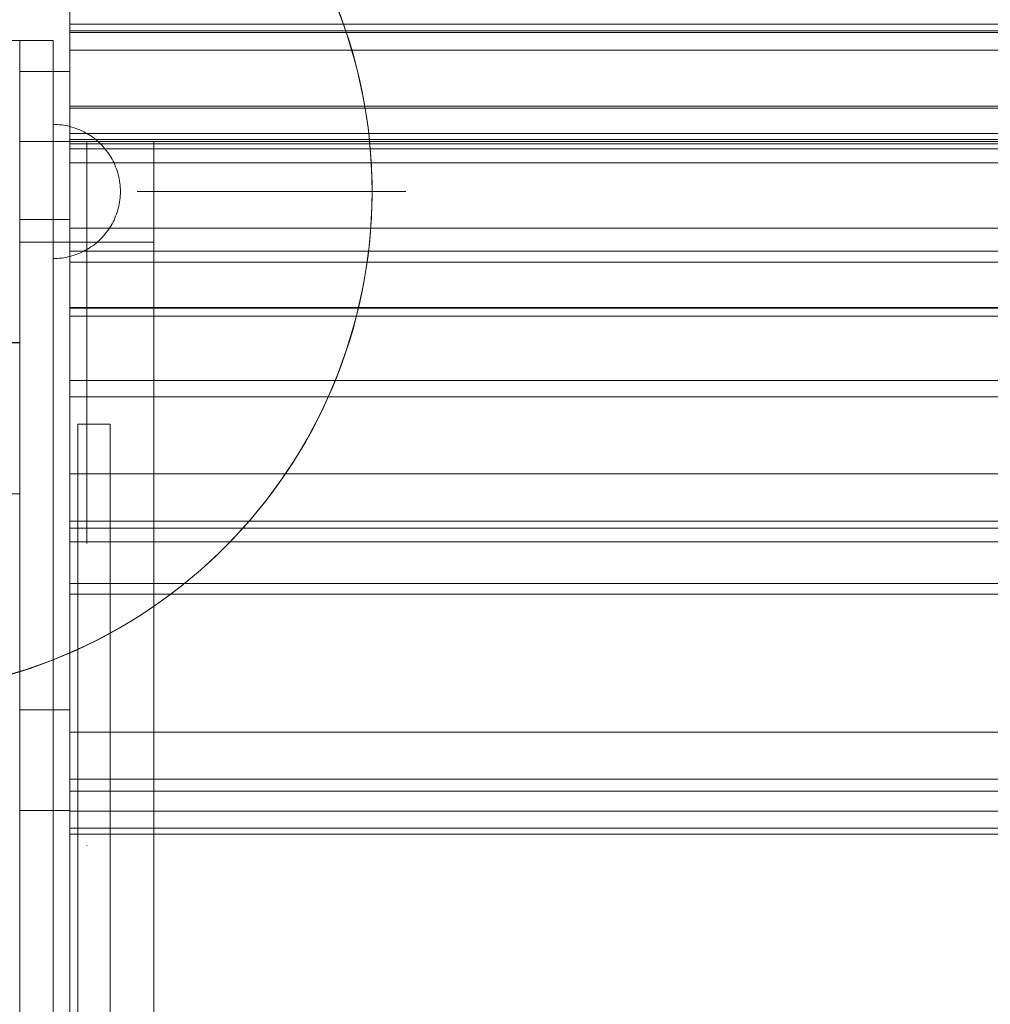
# Model space of a CAD drawing. Units: millimetres. Extents: x 10313 to 21816, y -1337 to 5482.
# Drawn here: x 19461 to 19750, y 2113 to 2406 of the extents above; entities that cross this region are included whole.
import ezdxf

# ---------------------------------------------------------------- set-up
doc = ezdxf.new("R2010")
doc.units = ezdxf.units.MM
doc.header["$MEASUREMENT"] = 0
for name, pattern in [('Krawędzie ukryte', [170, 120, -50]), ('Kropki i Kreski', [360, 180, -90, 0, -90]), ('Wipeout_Contour', [1000, 0, -1000])]:
    doc.linetypes.add(name, pattern=pattern)
doc.layers.add('strefa', color=7, linetype='Continuous')
doc.layers.add('strefa_Nr_pióra__7', color=7, linetype='Continuous', lineweight=18)
doc.layers.add('zestaw_Nr_pióra__7_Nr_pióra__7_Nr_pióra__7_Nr_pióra__7', color=7, linetype='Continuous', lineweight=18)
doc.styles.add('GENERATED_STYLE_1', font='txt')
doc.dimstyles.new('GENERATED_STYLE__1', dxfattribs={"dimtxt": 250, "dimasz": 91.78744, "dimexe": 0.18, "dimexo": 0, "dimgap": 0.09, "dimtad": 1, "dimtih": 1, "dimtoh": 1, "dimdec": 0, "dimlfac": 0.1, "dimzin": 0, "dimdsep": 46, "dimtxsty": 'GENERATED_STYLE_1', "dimblk": 'ARROWHEAD_5', "dimblk1": 'ARROWHEAD_5', "dimblk2": 'ARROWHEAD_5', "dimcen": 0.09, "dimclrd": 7, "dimclre": 7, "dimclrt": 7, "dimazin": 0, "dimtfac": 1, "dimtdec": 4, "dimtmove": 0, "dimatfit": 3, "dimfxl": 0, "dimtolj": 1, "dimtzin": 0, "dimarcsym": 0})
doc.dimstyles.new('GENERATED_STYLE__2', dxfattribs={"dimtxt": 250, "dimasz": 91.78744, "dimexe": 0.18, "dimexo": 0, "dimgap": 0.09, "dimtad": 1, "dimdec": 0, "dimlfac": 0.1, "dimzin": 0, "dimdsep": 46, "dimtxsty": 'GENERATED_STYLE_1', "dimblk": 'ARROWHEAD_5', "dimblk1": 'ARROWHEAD_5', "dimblk2": 'ARROWHEAD_5', "dimcen": 0.09, "dimclrd": 7, "dimclre": 7, "dimclrt": 7, "dimazin": 0, "dimtfac": 1, "dimtdec": 4, "dimtmove": 0, "dimatfit": 3, "dimfxl": 0, "dimtolj": 1, "dimtzin": 0, "dimarcsym": 0})

# ---------------------------------------------------------------- blocks, each defined once
blk = doc.blocks.new('*D1')
at = {"layer": 'strefa_Nr_pióra__7', "linetype": 'Continuous'}
for points in [[(10313.14, 4686.42), (10406.44, 4661.42), (10406.44, 4711.42)], [(21350.77, 4686.42), (21257.47, 4711.42), (21257.47, 4661.42)]]:
    blk.add_hatch(color=256, dxfattribs=at).paths.add_polyline_path(points)
for p, q in [((10313.14, 4595.84), (10313.14, 4777)), ((21350.77, 4595.84), (21350.77, 4777)), ((10313.14, 4686.42), (10406.44, 4711.42)), ((10406.44, 4711.42), (10406.44, 4661.42)), ((21350.77, 4686.42), (21257.47, 4711.42)), ((21257.47, 4661.42), (21257.47, 4711.42)), ((10313.14, 4686.42), (10406.44, 4661.42)), ((10406.44, 4686.42), (21257.47, 4686.42)), ((21350.77, 4686.42), (21257.47, 4661.42))]:
    blk.add_line(p, q, dxfattribs=at)
at = {"color": 254, "linetype": 'Wipeout_Contour', "lineweight": 0, "ltscale": 66250.69855}
blk.add_wipeout([(15379.52, 4711.42), (16284.38, 4711.42), (16284.38, 5011.42), (15379.52, 5011.42)], dxfattribs=at).dxf.layer = 'strefa'
at = {"layer": 'strefa_Nr_pióra__7', "insert": (15404.52, 4736.42), "char_height": 250, "attachment_point": 7, "style": 'GENERATED_STYLE_1'}
blk.add_mtext('\\A1;{\\fArial|b0|i0|c238|p38;1\xa0104}', dxfattribs=at)
blk = doc.blocks.new('ARROWHEAD_5')
at = {"color": 0, "linetype": 'Continuous', "lineweight": 0}
blk.add_line((0, 0), (-1, 0), dxfattribs=at)
blk.add_solid([(-1, 0.2679), (0, 0), (-1, -0.2679), (-1, 0.2679)], dxfattribs=at)
blk = doc.blocks.new('*D3')
at = {"layer": 'strefa_Nr_pióra__7', "linetype": 'Continuous'}
for points in [[(21725.84, 4309.53), (21700.84, 4216.23), (21750.84, 4216.23)], [(21725.84, -1336.8), (21750.84, -1243.5), (21700.84, -1243.5)]]:
    blk.add_hatch(color=256, dxfattribs=at).paths.add_polyline_path(points)
for p, q in [((21816.41, 4309.53), (21635.26, 4309.53)), ((21725.84, 4309.53), (21700.84, 4216.23)), ((21725.84, 4309.53), (21750.84, 4216.23)), ((21750.84, 4216.23), (21700.84, 4216.23)), ((21725.84, -1243.5), (21725.84, 4216.23)), ((21725.84, -1336.8), (21700.84, -1243.5)), ((21700.84, -1243.5), (21750.84, -1243.5)), ((21725.84, -1336.8), (21750.84, -1243.5)), ((21816.41, -1336.8), (21635.26, -1336.8))]:
    blk.add_line(p, q, dxfattribs=at)
at = {"color": 254, "linetype": 'Wipeout_Contour', "lineweight": 0, "ltscale": 86416.965126}
blk.add_wipeout([(21700.84, 1176.79), (21700.84, 1795.94), (21400.84, 1795.94), (21400.84, 1176.79)], dxfattribs=at).dxf.layer = 'strefa'
at = {"layer": 'strefa_Nr_pióra__7', "insert": (21675.84, 1201.79), "char_height": 250, "attachment_point": 7, "rotation": 90, "style": 'GENERATED_STYLE_1'}
blk.add_mtext('\\A1;{\\fArial|b0|i0|c238|p38;565}', dxfattribs=at)

msp = doc.modelspace()

# ---------------------------------------------------------------- linework, layer by layer
at = {"layer": 'zestaw_Nr_pióra__7_Nr_pióra__7_Nr_pióra__7_Nr_pióra__7', "linetype": 'Continuous'}
for p, q in [((19470.77, 2400.14), (18870.77, 2400.14)), ((19460.77, 2400.14), (19370.77, 2400.14)), ((19460.77, 2310.14), (19460.77, 2400.14)), ((19470.77, 1499.99), (19470.77, 2400.14)), ((19470.77, 1499.99), (19470.77, 2400.14)), ((19460.77, 2390.92), (19475.72, 2390.92)), ((19460.77, 2390.92), (19460.77, 2346.83)), ((19475.72, 2390.92), (19475.72, 2346.83)), ((19471.4, 2375.13), (19470.77, 2375.14)), ((19470.77, 2375.1), (19470.77, 2375.13)), ((19470.77, 2375.05), (19470.77, 2375.1)), ((19470.77, 2374.98), (19470.77, 2375.05)), ((19470.77, 2374.89), (19470.77, 2374.98)), ((19470.77, 2374.78), (19470.77, 2374.89)), ((19470.77, 2374.66), (19470.77, 2374.78)), ((19470.77, 2374.51), (19470.77, 2374.66)), ((19470.77, 2374.35), (19470.77, 2374.51)), ((19470.77, 2374.16), (19470.77, 2374.35)), ((19470.77, 2373.96), (19470.77, 2374.16)), ((19470.77, 2373.73), (19470.77, 2373.96)), ((19472.02, 2375.1), (19471.4, 2375.13)), ((19472.65, 2375.05), (19472.02, 2375.1)), ((19473.28, 2374.98), (19472.65, 2375.05)), ((19473.9, 2374.89), (19473.28, 2374.98)), ((19474.52, 2374.78), (19473.9, 2374.89)), ((19475.13, 2374.66), (19474.52, 2374.78)), ((19475.74, 2374.51), (19475.13, 2374.66)), ((19476.35, 2374.35), (19475.74, 2374.51)), ((19476.95, 2374.16), (19476.35, 2374.35)), ((19477.54, 2373.96), (19476.95, 2374.16)), ((19478.13, 2373.73), (19477.54, 2373.96)), ((19470.77, 2373.49), (19470.77, 2373.73)), ((19470.77, 2373.24), (19470.77, 2373.49)), ((19470.77, 2372.96), (19470.77, 2373.24)), ((19470.77, 2372.67), (19470.77, 2372.96)), ((19470.77, 2372.35), (19470.77, 2372.67)), ((19470.77, 2372.03), (19470.77, 2372.35)), ((19470.77, 2371.68), (19470.77, 2372.03)), ((19470.77, 2371.32), (19470.77, 2371.68)), ((19470.77, 2370.94), (19470.77, 2371.32)), ((19478.71, 2373.49), (19478.13, 2373.73)), ((19479.28, 2373.24), (19478.71, 2373.49)), ((19479.85, 2372.96), (19479.28, 2373.24)), ((19480.4, 2372.67), (19479.85, 2372.96)), ((19480.95, 2372.35), (19480.4, 2372.67)), ((19481.49, 2372.03), (19480.95, 2372.35)), ((19482.01, 2371.68), (19481.49, 2372.03)), ((19482.52, 2371.32), (19482.01, 2371.68)), ((19483.03, 2370.94), (19482.52, 2371.32)), ((19460.77, 2340.07), (19460.77, 2370.07)), ((19460.77, 2370.07), (19500.77, 2370.07)), ((19500.77, 2370.07), (19460.77, 2370.07)), ((19460.77, 2370.07), (19460.77, 1530.07)), ((19500.77, 2370.07), (19460.77, 2370.07)), ((19460.77, 1530.07), (19460.77, 2370.07)), ((19470.77, 2370.55), (19470.77, 2370.94)), ((19470.77, 2370.14), (19470.77, 2370.55)), ((19470.77, 2369.72), (19470.77, 2370.14)), ((19470.77, 2369.28), (19470.77, 2369.72)), ((19470.77, 2368.83), (19470.77, 2369.28)), ((19470.77, 2368.37), (19470.77, 2368.83)), ((19470.77, 2367.89), (19470.77, 2368.37)), ((19483.52, 2370.55), (19483.03, 2370.94)), ((19484, 2370.14), (19483.52, 2370.55)), ((19484.46, 2369.72), (19484, 2370.14)), ((19484.91, 2369.28), (19484.46, 2369.72)), ((19485.35, 2368.83), (19484.91, 2369.28)), ((19485.77, 2368.37), (19485.35, 2368.83)), ((19486.18, 2367.89), (19485.77, 2368.37)), ((19500.77, 2370.07), (19500.77, 2340.07)), ((19500.77, 1530.07), (19500.77, 2370.07)), ((19500.77, 1530.07), (19500.77, 2370.07)), ((19470.77, 2367.4), (19470.77, 2367.89)), ((19470.77, 2366.89), (19470.77, 2367.4)), ((19470.77, 2366.38), (19470.77, 2366.89)), ((19470.77, 2365.86), (19470.77, 2366.38)), ((19470.77, 2365.32), (19470.77, 2365.86)), ((19470.77, 2364.77), (19470.77, 2365.32)), ((19486.57, 2367.4), (19486.18, 2367.89)), ((19486.95, 2366.89), (19486.57, 2367.4)), ((19487.31, 2366.38), (19486.95, 2366.89)), ((19487.66, 2365.86), (19487.31, 2366.38)), ((19487.98, 2365.32), (19487.66, 2365.86)), ((19488.3, 2364.77), (19487.98, 2365.32)), ((19470.77, 2364.22), (19470.77, 2364.77)), ((19470.77, 2363.65), (19470.77, 2364.22)), ((19470.77, 2363.08), (19470.77, 2363.65)), ((19470.77, 2362.5), (19470.77, 2363.08)), ((19470.77, 2361.91), (19470.77, 2362.5)), ((19488.59, 2364.22), (19488.3, 2364.77)), ((19488.87, 2363.65), (19488.59, 2364.22)), ((19489.12, 2363.08), (19488.87, 2363.65)), ((19489.36, 2362.5), (19489.12, 2363.08)), ((19489.59, 2361.91), (19489.36, 2362.5)), ((19470.77, 2361.32), (19470.77, 2361.91)), ((19470.77, 2360.72), (19470.77, 2361.32)), ((19470.77, 2360.11), (19470.77, 2360.72)), ((19470.77, 2359.5), (19470.77, 2360.11)), ((19470.77, 2358.89), (19470.77, 2359.5)), ((19489.79, 2361.32), (19489.59, 2361.91)), ((19489.98, 2360.72), (19489.79, 2361.32)), ((19490.14, 2360.11), (19489.98, 2360.72)), ((19490.29, 2359.5), (19490.14, 2360.11)), ((19490.41, 2358.89), (19490.29, 2359.5)), ((19470.77, 2358.27), (19470.77, 2358.89)), ((19470.77, 2357.65), (19470.77, 2358.27)), ((19470.77, 2357.02), (19470.77, 2357.65)), ((19470.77, 2356.39), (19470.77, 2357.02)), ((19470.77, 2355.77), (19470.77, 2356.39)), ((19490.52, 2358.27), (19490.41, 2358.89)), ((19490.61, 2357.65), (19490.52, 2358.27)), ((19490.68, 2357.02), (19490.61, 2357.65)), ((19490.73, 2356.39), (19490.68, 2357.02)), ((19490.76, 2355.77), (19490.73, 2356.39)), ((19470.77, 2355.14), (19470.77, 2355.77)), ((19470.77, 2354.51), (19470.77, 2355.14)), ((19470.77, 2353.88), (19470.77, 2354.51)), ((19470.77, 2353.26), (19470.77, 2353.88)), ((19490.73, 2353.88), (19490.68, 2353.26)), ((19490.76, 2354.51), (19490.73, 2353.88)), ((19490.77, 2355.14), (19490.76, 2355.77)), ((19490.77, 2355.14), (19490.76, 2354.51)), ((19495.77, 2355.14), (19575.77, 2355.14)), ((19470.77, 2352.63), (19470.77, 2353.26)), ((19470.77, 2352.01), (19470.77, 2352.63)), ((19470.77, 2351.39), (19470.77, 2352.01)), ((19470.77, 2350.78), (19470.77, 2351.39)), ((19470.77, 2350.17), (19470.77, 2350.78)), ((19490.29, 2350.78), (19490.14, 2350.17)), ((19490.41, 2351.39), (19490.29, 2350.78)), ((19490.52, 2352.01), (19490.41, 2351.39)), ((19490.61, 2352.63), (19490.52, 2352.01)), ((19490.68, 2353.26), (19490.61, 2352.63)), ((19470.77, 2349.56), (19470.77, 2350.17)), ((19470.77, 2348.96), (19470.77, 2349.56)), ((19470.77, 2348.36), (19470.77, 2348.96)), ((19470.77, 2347.78), (19470.77, 2348.36)), ((19470.77, 2347.2), (19470.77, 2347.78)), ((19489.36, 2347.78), (19489.12, 2347.2)), ((19489.59, 2348.36), (19489.36, 2347.78)), ((19489.79, 2348.96), (19489.59, 2348.36)), ((19489.98, 2349.56), (19489.79, 2348.96)), ((19490.14, 2350.17), (19489.98, 2349.56)), ((19460.77, 2346.83), (19475.72, 2346.83)), ((19460.77, 2346.83), (19460.77, 2200.71)), ((19470.77, 2346.62), (19470.77, 2347.2)), ((19470.77, 2346.06), (19470.77, 2346.62)), ((19470.77, 2345.5), (19470.77, 2346.06)), ((19470.77, 2344.96), (19470.77, 2345.5)), ((19470.77, 2344.42), (19470.77, 2344.96)), ((19475.72, 2346.83), (19475.72, 2200.71)), ((19487.98, 2344.96), (19487.66, 2344.42)), ((19488.3, 2345.5), (19487.98, 2344.96)), ((19488.59, 2346.06), (19488.3, 2345.5)), ((19488.87, 2346.62), (19488.59, 2346.06)), ((19489.12, 2347.2), (19488.87, 2346.62)), ((19470.77, 2343.9), (19470.77, 2344.42)), ((19470.77, 2343.38), (19470.77, 2343.9)), ((19470.77, 2342.88), (19470.77, 2343.38)), ((19470.77, 2342.39), (19470.77, 2342.88)), ((19470.77, 2341.91), (19470.77, 2342.39)), ((19470.77, 2341.45), (19470.77, 2341.91)), ((19485.77, 2341.91), (19485.35, 2341.45)), ((19486.18, 2342.39), (19485.77, 2341.91)), ((19486.57, 2342.88), (19486.18, 2342.39)), ((19486.95, 2343.38), (19486.57, 2342.88)), ((19487.31, 2343.9), (19486.95, 2343.38)), ((19487.66, 2344.42), (19487.31, 2343.9)), ((19500.77, 2340.07), (19460.77, 2340.07)), ((19470.77, 2341), (19470.77, 2341.45)), ((19470.77, 2340.56), (19470.77, 2341)), ((19470.77, 2340.14), (19470.77, 2340.56)), ((19470.77, 2339.73), (19470.77, 2340.14)), ((19470.77, 2339.34), (19470.77, 2339.73)), ((19470.77, 2338.96), (19470.77, 2339.34)), ((19470.77, 2338.6), (19470.77, 2338.96)), ((19482.52, 2338.96), (19482.01, 2338.6)), ((19483.03, 2339.34), (19482.52, 2338.96)), ((19483.52, 2339.73), (19483.03, 2339.34)), ((19484, 2340.14), (19483.52, 2339.73)), ((19484.46, 2340.56), (19484, 2340.14)), ((19484.91, 2341), (19484.46, 2340.56)), ((19485.35, 2341.45), (19484.91, 2341)), ((19470.77, 2338.25), (19470.77, 2338.6)), ((19470.77, 2337.92), (19470.77, 2338.25)), ((19470.77, 2337.61), (19470.77, 2337.92)), ((19470.77, 2337.32), (19470.77, 2337.61)), ((19470.77, 2337.04), (19470.77, 2337.32)), ((19470.77, 2336.78), (19470.77, 2337.04)), ((19470.77, 2336.54), (19470.77, 2336.78)), ((19470.77, 2336.32), (19470.77, 2336.54)), ((19470.77, 2336.12), (19470.77, 2336.32)), ((19470.77, 2335.93), (19470.77, 2336.12)), ((19470.77, 2335.77), (19470.77, 2335.93)), ((19470.77, 2335.62), (19470.77, 2335.77)), ((19475.74, 2335.77), (19475.13, 2335.62)), ((19476.35, 2335.93), (19475.74, 2335.77)), ((19476.95, 2336.12), (19476.35, 2335.93)), ((19477.54, 2336.32), (19476.95, 2336.12)), ((19478.13, 2336.54), (19477.54, 2336.32)), ((19478.71, 2336.78), (19478.13, 2336.54)), ((19479.28, 2337.04), (19478.71, 2336.78)), ((19479.85, 2337.32), (19479.28, 2337.04)), ((19480.4, 2337.61), (19479.85, 2337.32)), ((19480.95, 2337.92), (19480.4, 2337.61)), ((19481.49, 2338.25), (19480.95, 2337.92)), ((19482.01, 2338.6), (19481.49, 2338.25)), ((19470.77, 2335.49), (19470.77, 2335.62)), ((19470.77, 2335.39), (19470.77, 2335.49)), ((19470.77, 2335.3), (19470.77, 2335.39)), ((19470.77, 2335.23), (19470.77, 2335.3)), ((19470.77, 2335.18), (19470.77, 2335.23)), ((19470.77, 2335.15), (19470.77, 2335.18)), ((19471.4, 2335.15), (19470.77, 2335.14)), ((19472.02, 2335.18), (19471.4, 2335.15)), ((19472.65, 2335.23), (19472.02, 2335.18)), ((19473.28, 2335.3), (19472.65, 2335.23)), ((19473.9, 2335.39), (19473.28, 2335.3)), ((19474.52, 2335.49), (19473.9, 2335.39)), ((19475.13, 2335.62), (19474.52, 2335.49)), ((19460.77, 2309.99), (18560.77, 2309.99)), ((19370.77, 2310.14), (19460.77, 2310.14)), ((19460.77, 2264.99), (19460.77, 2309.99)), ((18560.77, 2264.99), (19460.77, 2264.99)), ((19460.77, 2200.71), (19475.72, 2200.71)), ((19460.77, 2200.71), (19460.77, 2170.71)), ((19475.72, 2200.71), (19475.72, 2170.71)), ((19460.77, 2170.71), (19475.72, 2170.71)), ((19460.77, 2170.71), (19460.77, 1560.92)), ((19475.72, 2170.71), (19475.72, 1560.92))]:
    msp.add_line(p, q, dxfattribs=at)
at = {"layer": 'zestaw_Nr_pióra__7_Nr_pióra__7_Nr_pióra__7_Nr_pióra__7', "linetype": 'Krawędzie ukryte'}
for p, q in [((19460.77, 1499.99), (19460.77, 2400.14)), ((19460.77, 2370.07), (19500.77, 2370.07)), ((19460.77, 2340.07), (19500.77, 2340.07))]:
    msp.add_line(p, q, dxfattribs=at)
at = {"layer": 'zestaw_Nr_pióra__7_Nr_pióra__7_Nr_pióra__7_Nr_pióra__7', "linetype": 'Kropki i Kreski'}
msp.add_line((19480.77, 1530.07), (19480.77, 2370.07), dxfattribs=at)
at = {"layer": 'zestaw_Nr_pióra__7_Nr_pióra__7_Nr_pióra__7_Nr_pióra__7', "linetype": 'Continuous', "flags": 128}
for points in [[(19475.72, 2416.45), (19850.77, 2416.45), (19854.6, 2415.69), (19857.84, 2413.54), (19860.01, 2410.31), (19860.77, 2406.51), (19860.77, 2398.43), (19860.77, 2373.59), (19860.01, 2369.79), (19857.84, 2366.57), (19854.6, 2364.42), (19850.77, 2363.66), (19475.72, 2363.66)], [(19475.72, 2363.66), (19475.72, 2363.97), (19475.72, 2365.75), (19475.72, 2368.72), (19475.72, 2372.44), (19475.72, 2397.27), (19475.72, 2401.16), (19475.72, 2404.63), (19475.72, 2407.16), (19475.72, 2408.36), (19475.72, 2416.45)], [(19475.72, 2370.01), (19850.77, 2370.01), (19854.6, 2370.77), (19857.84, 2372.94), (19860.01, 2376.18), (19860.77, 2380.01), (19860.77, 2405.01), (19860.01, 2408.84), (19857.84, 2412.08), (19854.6, 2414.25), (19850.77, 2415.01), (19475.72, 2415.01)], [(19475.72, 2370.01), (19475.72, 2370.77), (19475.72, 2372.94), (19475.72, 2376.18), (19475.72, 2380.01), (19475.72, 2405.01), (19475.72, 2408.84), (19475.72, 2412.08), (19475.72, 2414.25), (19475.72, 2415.01)], [(19475.72, 2370.01), (19850.77, 2370.01), (19854.6, 2370.77), (19857.84, 2372.94), (19860.01, 2376.18), (19860.77, 2380.01), (19860.77, 2405.01), (19860.01, 2408.84), (19857.84, 2412.08), (19854.6, 2414.25), (19850.77, 2415.01), (19475.72, 2415.01)], [(19475.72, 2370.01), (19475.72, 2370.77), (19475.72, 2372.94), (19475.72, 2376.18), (19475.72, 2380.01), (19475.72, 2405.01), (19475.72, 2408.84), (19475.72, 2412.08), (19475.72, 2414.25), (19475.72, 2415.01)], [(19475.72, 2405.01), (19850.77, 2405.01), (19854.6, 2405.01), (19857.84, 2405.01), (19860.01, 2405.01), (19860.77, 2405.01)], [(19475.72, 2405.01), (19850.77, 2405.01), (19854.6, 2405.01), (19857.84, 2405.01), (19860.01, 2405.01), (19860.77, 2405.01)], [(19855.73, 2401.7), (19850.77, 2403), (19475.72, 2403)], [(19475.72, 2337.33), (19475.72, 2338.37), (19475.72, 2340.77), (19475.72, 2344.17), (19475.72, 2367.9), (19475.72, 2371.77), (19475.72, 2375.53), (19475.72, 2378.61), (19475.72, 2380.54), (19475.72, 2402.52), (19475.72, 2403)], [(19475.72, 2402.52), (19850.77, 2402.52), (19854.6, 2401.8), (19857.84, 2399.74), (19860.01, 2396.66)], [(19475.72, 2397.27), (19850.77, 2397.27), (19854.6, 2397.36), (19857.84, 2397.61), (19860.01, 2397.98), (19860.77, 2398.43)], [(19475.72, 2380.54), (19850.77, 2380.54), (19854.6, 2379.81), (19857.84, 2377.75), (19860.01, 2374.67), (19860.77, 2371.04)], [(19475.72, 2380.01), (19850.77, 2380.01), (19854.6, 2380.01), (19857.84, 2380.01), (19860.01, 2380.01), (19860.77, 2380.01)], [(19475.72, 2380.01), (19850.77, 2380.01), (19854.6, 2380.01), (19857.84, 2380.01), (19860.01, 2380.01), (19860.77, 2380.01)], [(19475.72, 2372.44), (19850.77, 2372.44), (19854.6, 2372.53), (19857.84, 2372.78), (19860.01, 2373.15), (19860.77, 2373.59)], [(19475.72, 2370.63), (19850.77, 2370.63), (19853.55, 2370.15), (19855.73, 2369.38), (19857.18, 2368.26), (19858.24, 2367.23), (19860.01, 2364.03), (19860.77, 2360.72), (19860.77, 2325.45), (19860.01, 2323.52)], [(19475.72, 2293.95), (19475.72, 2294.18), (19475.72, 2295.89), (19475.72, 2298.82), (19475.72, 2320.41), (19475.72, 2324.1), (19475.72, 2327.99), (19475.72, 2331.5), (19475.72, 2334.09), (19475.72, 2369.36), (19475.72, 2370.63)], [(19475.72, 2367.9), (19850.77, 2367.9), (19854.6, 2368.14), (19857.84, 2368.82), (19860.01, 2369.84)], [(19475.72, 2369.36), (19850.77, 2369.36), (19854.6, 2368.7), (19857.84, 2366.83), (19860.01, 2364.03)], [(19860.01, 2346.1), (19857.84, 2345.09), (19854.6, 2344.4), (19850.77, 2344.17), (19475.72, 2344.17)], [(19855.73, 2338.64), (19850.77, 2337.33), (19475.72, 2337.33)], [(19475.72, 2293.95), (19850.77, 2293.95), (19853.55, 2294.43), (19855.73, 2295.19), (19857.18, 2296.31), (19858.24, 2297.35), (19860.01, 2300.55), (19860.77, 2303.86), (19860.77, 2325.45), (19860.01, 2328.76), (19857.84, 2331.56), (19854.6, 2333.43), (19850.77, 2334.09), (19475.72, 2334.09)], [(19475.72, 2320.41), (19850.77, 2320.41), (19854.6, 2320.79), (19857.84, 2321.89), (19860.01, 2323.52)], [(19475.72, 2320.61), (19850.77, 2320.61), (19853.55, 2320.12), (19855.62, 2319.33), (19857.18, 2318.25), (19858.72, 2316.58), (19860.01, 2313.45), (19860.77, 2310.62), (19860.77, 2263.59), (19860.77, 2245.07), (19860.01, 2242.5)], [(19475.72, 2235.09), (19475.72, 2236.03), (19475.72, 2238.36), (19475.72, 2256.87), (19475.72, 2260.22), (19475.72, 2264.08), (19475.72, 2267.86), (19475.72, 2271), (19475.72, 2318.02), (19475.72, 2320.03), (19475.72, 2320.61)], [(19475.72, 2318.02), (19850.77, 2318.02), (19854.6, 2317.46), (19857.84, 2315.86), (19860.01, 2313.45)], [(19860.01, 2301.93), (19857.84, 2300.29), (19854.6, 2299.2), (19850.77, 2298.82), (19475.72, 2298.82)], [(19478.12, 1965.77), (19478.12, 1966.99), (19478.12, 1969.38), (19478.12, 1972.88), (19478.12, 1977.38), (19478.12, 1982.74), (19478.12, 1988.8), (19478.12, 1995.38), (19478.12, 2002.27), (19478.12, 2005.77), (19478.12, 2245.77), (19478.12, 2249.27), (19478.12, 2256.16), (19478.12, 2262.74), (19478.12, 2268.8), (19478.12, 2274.16), (19478.12, 2278.66), (19478.12, 2282.16), (19478.12, 2284.56), (19478.12, 2285.77)], [(19478.12, 2285.77), (19487.72, 2285.77)], [(19487.72, 1965.77), (19487.72, 1966.99), (19487.72, 1969.38), (19487.72, 1972.88), (19487.72, 1977.38), (19487.72, 1982.74), (19487.72, 1988.8), (19487.72, 1995.38), (19487.72, 2002.27), (19487.72, 2005.77), (19487.72, 2245.77), (19487.72, 2249.27), (19487.72, 2256.16), (19487.72, 2262.74), (19487.72, 2268.8), (19487.72, 2274.16), (19487.72, 2278.66), (19487.72, 2282.16), (19487.72, 2284.56), (19487.72, 2285.77)], [(19860.01, 2266.43), (19857.84, 2268.83), (19854.6, 2270.44), (19850.77, 2271), (19475.72, 2271)], [(19475.72, 2256.87), (19850.77, 2256.87), (19854.6, 2257.39), (19857.84, 2258.84), (19860.01, 2261.02)], [(19475.72, 2254.76), (19850.77, 2254.76), (19854.32, 2254.24), (19856.67, 2252.93), (19858.72, 2250.99), (19860.01, 2247.99), (19860.77, 2244.89), (19860.77, 2188.15), (19860.77, 2173.51), (19860.01, 2170.41), (19858.72, 2167.4), (19856.67, 2165.47), (19854.32, 2164.15), (19850.77, 2163.64), (19475.72, 2163.64)], [(19475.72, 2163.64), (19475.72, 2163.78), (19475.72, 2165.4), (19475.72, 2180.04), (19475.72, 2182.9), (19475.72, 2186.56), (19475.72, 2190.46), (19475.72, 2194), (19475.72, 2250.75), (19475.72, 2253.4), (19475.72, 2254.76)], [(19475.72, 2250.75), (19850.77, 2250.75), (19854.6, 2250.3), (19857.84, 2249.03), (19860.01, 2247.13)], [(19475.72, 2235.09), (19850.77, 2235.09), (19853.55, 2235.57), (19855.62, 2236.36), (19857.18, 2237.44), (19858.72, 2239.11), (19860.01, 2242.24), (19860.77, 2245.07)], [(19860.01, 2242.5), (19857.84, 2240.32), (19854.6, 2238.87), (19850.77, 2238.36), (19475.72, 2238.36)], [(19860.01, 2190.39), (19857.84, 2192.29), (19854.6, 2193.56), (19850.77, 2194), (19475.72, 2194)], [(19475.72, 2180.04), (19850.77, 2180.04), (19854.6, 2180.66), (19857.84, 2182.42), (19860.01, 2185.05)], [(19475.72, 2176.38), (19850.77, 2176.38), (19854.32, 2175.67), (19856.68, 2174.34), (19858.72, 2172.36), (19860.01, 2169.89), (19860.77, 2166.39), (19860.77, 2102.39), (19860.01, 2098.89), (19857.84, 2095.92), (19854.6, 2093.94), (19850.77, 2093.25), (19475.72, 2093.25)], [(19475.72, 2082.26), (19475.72, 2083.12), (19475.72, 2093.25), (19475.72, 2095.49), (19475.72, 2098.79), (19475.72, 2102.63), (19475.72, 2106.44), (19475.72, 2170.44), (19475.72, 2173.63), (19475.72, 2175.72), (19475.72, 2176.38)], [(19475.72, 2170.44), (19850.77, 2170.44), (19854.6, 2170.13), (19857.84, 2169.25), (19860.01, 2167.94)], [(19860.01, 2170.41), (19857.84, 2167.78), (19854.6, 2166.02), (19850.77, 2165.4), (19475.72, 2165.4)]]:
    msp.add_lwpolyline(points, dxfattribs=at)
at = {"layer": 'zestaw_Nr_pióra__7_Nr_pióra__7_Nr_pióra__7_Nr_pióra__7', "linetype": 'Continuous'}
for radius, start, end in [(150, 0, 180), (149.96, 19.7043, 199.7043), (149.96, 199.7043, 19.7043), (150, 180, 0)]:
    msp.add_arc((19415.77, 2355.14), radius, start, end, dxfattribs=at)

# ---------------------------------------------------------------- next in the draw order: dimensions: what is measured, and where the dimension line sits
at = {"layer": 'strefa', "linetype": 'Continuous'}
dim = msp.add_linear_dim(base=(21350.77, 4686.42), p1=(10313.14, 1990.34), p2=(21350.77, 2047.96), dimstyle='GENERATED_STYLE__1', dxfattribs=at)
dim.commit()
dim.dimension.update_dxf_attribs({"geometry": '*D1', "text_midpoint": (15831.95, 4861.42), "dimtype": 160})

# ---------------------------------------------------------------- next in the draw order: dimensions: what is measured, and where the dimension line sits
dim = msp.add_linear_dim(base=(21725.84, 4309.53), p1=(14630.86, -1336.8), p2=(16654.23, 4309.53), angle=90, dimstyle='GENERATED_STYLE__2', dxfattribs=at)
dim.commit()
dim.dimension.update_dxf_attribs({"geometry": '*D3', "text_midpoint": (21550.84, 1486.37), "dimtype": 160, "text_rotation": 90})

doc.saveas('drawing.dxf')
